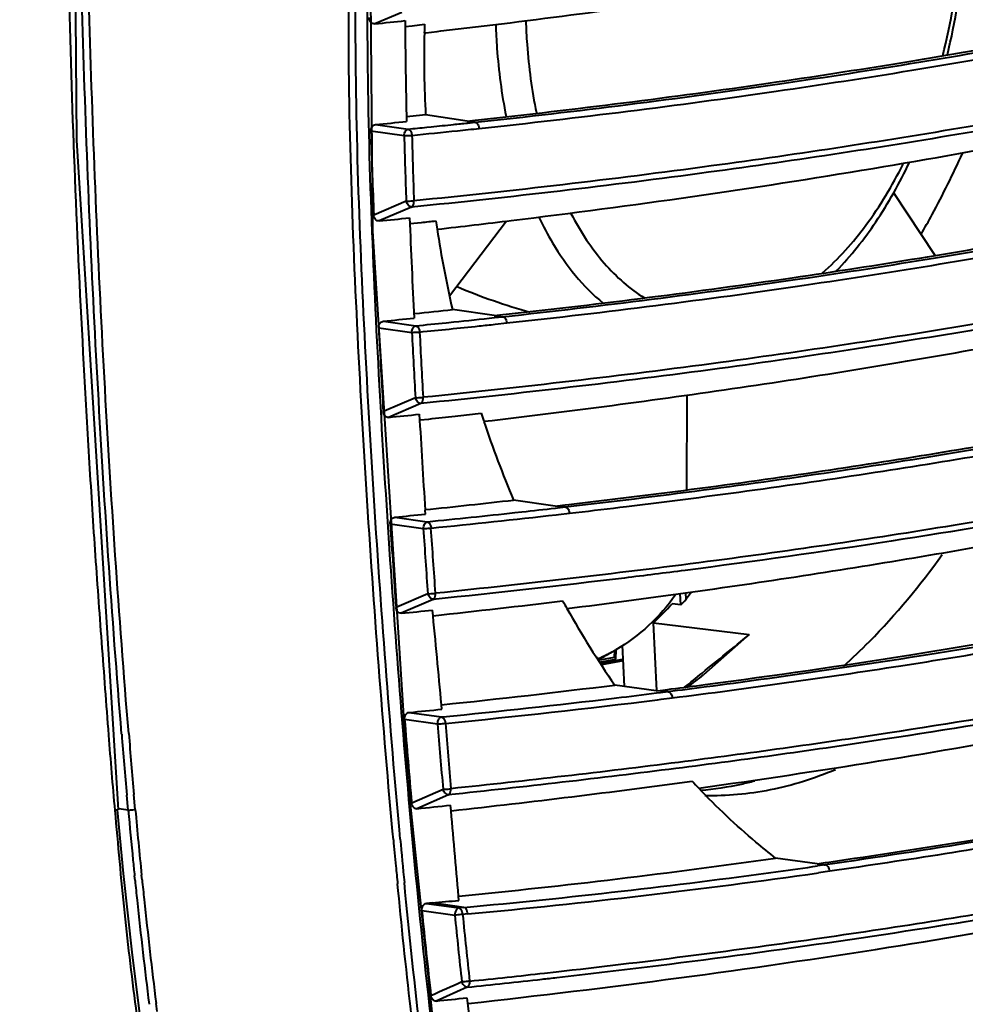
# Model space of a CAD drawing. Units: millimetres. Extents: x -902 to 2841, y -2687 to 2606.
# Drawn here: x 2162 to 2206, y 596 to 641 of the extents above; entities that cross this region are included whole.
import ezdxf

# ---------------------------------------------------------------- set-up
doc = ezdxf.new("R2010")
doc.units = ezdxf.units.MM
doc.header["$LTSCALE"] = 81.675
doc.header["$PDSIZE"] = 0.01
doc.layers.get('0').update_dxf_attribs({"linetype": 'CONTINUOUS', "lineweight": 40})
doc.layers.get('Defpoints').update_dxf_attribs({"color": 27, "linetype": 'CONTINUOUS', "lineweight": 13})
doc.layers.add('dim', color=50, linetype='CONTINUOUS', lineweight=25)
doc.styles.add('ISO', font='ISOCP.SHX', dxfattribs={"bigfont": 'gbcbig.shx'})
doc.dimstyles.new('DIMSTYLE_1_4533', dxfattribs={"dimtxt": 37.5, "dimasz": 30, "dimexe": 9.375, "dimexo": 9.375, "dimgap": 11.25, "dimtad": 1, "dimdsep": 46, "dimtxsty": 'ISO', "dimblk": '_FILLED', "dimblk1": '_FILLED', "dimblk2": '_FILLED', "dimcen": 0.09, "dimadec": 1, "dimazin": 2, "dimtp": 0.01, "dimtm": 0.01, "dimtfac": 1, "dimtmove": 0, "dimatfit": 0, "dimldrblk": '_FILLED', "dimfxl": 0, "dimtolj": 1, "dimarcsym": 0})

# ---------------------------------------------------------------- blocks, each defined once
blk = doc.blocks.new('_FILLED')
at = {"color": 0, "linetype": 'ByBlock'}
blk.add_solid([(0, 0), (-1, 0.2), (-1, -0.2)], dxfattribs=at)
blk = doc.blocks.new('*D32')
at = {"layer": 'Defpoints', "color": 0}
for p in [(1879.263, 901.223), (2289.25, 344.949), (1879.263, 324.771)]:
    blk.add_point(p, dxfattribs=at)
at = {"layer": 'dim', "color": 0, "lineweight": -2}
for p, q in [((1879.263, 334.146), (1879.263, 910.598)), ((2289.25, 354.324), (2289.25, 910.598)), ((2259.25, 901.223), (1909.263, 901.223))]:
    blk.add_line(p, q, dxfattribs=at)
at = {"layer": 'dim', "color": 0, "lineweight": -2, "xscale": 30, "yscale": 30, "zscale": 30, "rotation": 180}
blk.add_blockref('_FILLED', (1879.263, 901.223), dxfattribs=at)
at = {"layer": 'dim', "color": 0, "lineweight": -2, "xscale": 30, "yscale": 30, "zscale": 30}
blk.add_blockref('_FILLED', (2289.25, 901.223), dxfattribs=at)
at = {"layer": 'dim', "color": 0, "insert": (2077.796, 962.473), "char_height": 37.5, "attachment_point": 5, "style": 'ISO'}
blk.add_mtext('\\A1;17.6"\\P448mm', dxfattribs=at)

msp = doc.modelspace()

# ---------------------------------------------------------------- linework, layer by layer
for p, q in [((2178.351, 631.653), (2178.223, 646.618)), ((2179.693, 641.764), (2178.446, 641.243)), ((2180.174, 641.157), (2180.746, 641.219)), ((2179.851, 641.122), (2180.174, 641.157)), ((2180.754, 640.827), (2180.804, 640.833)), ((2180.804, 640.833), (2181.325, 640.892)), ((2181.325, 640.892), (2181.504, 640.913)), ((2180.221, 636.964), (2179.909, 636.931)), ((2182.721, 636.744), (2180.794, 637.024)), ((2182.721, 636.744), (2183.09, 636.783)), ((2182.721, 636.744), (2183.088, 636.688)), ((2182.731, 636.65), (2183.088, 636.688)), ((2183.09, 636.783), (2183.244, 636.8)), ((2178.267, 636.288), (2179.802, 636.072)), ((2178.479, 636.581), (2179.982, 636.369)), ((2180.851, 636.456), (2181.049, 636.476)), ((2202.424, 633.457), (2204.354, 630.531)), ((2179.896, 633.035), (2178.394, 632.394)), ((2180.146, 632.757), (2178.641, 632.117)), ((2184.542, 632.115), (2181.902, 628.641)), ((2179.968, 606.314), (2178.351, 631.653)), ((2180.067, 631.994), (2180.603, 632.052)), ((2183.964, 627.737), (2182.035, 628.015)), ((2183.964, 627.737), (2184.375, 627.782)), ((2183.975, 627.643), (2184.371, 627.686)), ((2183.983, 627.739), (2184.371, 627.686)), ((2184.375, 627.782), (2184.529, 627.798)), ((2178.625, 627.176), (2180.159, 626.96)), ((2178.839, 627.48), (2180.34, 627.269)), ((2181.741, 627.41), (2182.095, 627.446)), ((2184.008, 627.338), (2184.556, 627.397)), ((2180.32, 623.936), (2178.883, 623.317)), ((2192.889, 624.056), (2192.866, 619.674)), ((2180.57, 623.668), (2179.082, 623.027)), ((2178.883, 623.317), (2178.836, 623.296)), ((2180.531, 622.907), (2180.943, 622.952)), ((2182.166, 623.085), (2182.291, 623.099)), ((2186.792, 618.924), (2184.867, 619.2)), ((2186.792, 618.924), (2186.891, 618.936)), ((2186.805, 618.83), (2186.904, 618.841)), ((2186.891, 618.936), (2187.259, 618.978)), ((2186.891, 618.936), (2187.261, 618.882)), ((2186.904, 618.841), (2187.261, 618.882)), ((2187.259, 618.978), (2187.415, 618.996)), ((2189.779, 618.865), (2190.095, 618.903)), ((2179.374, 618.409), (2180.871, 618.199)), ((2180.787, 618.551), (2180.775, 618.726)), ((2184.931, 618.621), (2185.251, 618.656)), ((2186.841, 618.521), (2186.939, 618.532)), ((2186.939, 618.532), (2187.452, 618.591)), ((2179.158, 618.097), (2180.689, 617.882)), ((2180.896, 614.861), (2179.462, 614.237)), ((2192.603, 614.345), (2192.575, 614.877)), ((2192.848, 614.609), (2192.833, 614.912)), ((2181.147, 614.601), (2179.671, 613.959)), ((2192.603, 614.345), (2192.2, 614.395)), ((2179.462, 614.237), (2179.427, 614.222)), ((2191.502, 610.371), (2191.341, 613.518)), ((2191.341, 613.518), (2195.767, 612.972)), ((2195.767, 612.972), (2193.659, 611.111)), ((2189.997, 610.578), (2189.9, 612.479)), ((2189.542, 611.926), (2189.547, 612.246)), ((2189.601, 611.836), (2189.607, 612.275)), ((2188.786, 611.785), (2189.542, 611.926)), ((2188.846, 611.696), (2189.601, 611.836)), ((2191.47, 610.369), (2189.551, 610.641)), ((2191.47, 610.369), (2191.646, 610.391)), ((2191.486, 610.273), (2191.661, 610.295)), ((2191.646, 610.391), (2192.002, 610.437)), ((2191.646, 610.391), (2192.011, 610.339)), ((2191.661, 610.295), (2192.011, 610.339)), ((2192.002, 610.437), (2192.162, 610.457)), ((2189.517, 610.032), (2189.625, 610.045)), ((2191.526, 609.959), (2191.701, 609.981)), ((2191.701, 609.981), (2192.211, 610.045)), ((2180.039, 609.373), (2181.532, 609.163)), ((2181.548, 609.522), (2181.529, 609.72)), ((2179.823, 609.053), (2181.35, 608.838)), ((2181.532, 609.163), (2181.584, 609.168)), ((2181.498, 591.772), (2179.968, 606.314)), ((2181.602, 605.81), (2180.151, 605.172)), ((2167.035, 604.852), (2166.973, 605.546)), ((2167.361, 604.88), (2167.299, 605.571)), ((2181.854, 605.558), (2180.392, 604.916)), ((2166.537, 604.864), (2166.538, 604.863)), ((2167.035, 604.852), (2166.592, 604.905)), ((2179.303, 603.481), (2179.266, 603.883)), ((2179.621, 603.511), (2179.582, 603.94)), ((2198.913, 602.368), (2196.993, 602.634)), ((2199.283, 602.422), (2199.451, 602.446)), ((2198.913, 602.368), (2199.283, 602.422)), ((2199.285, 602.318), (2198.935, 602.268)), ((2199.496, 602.024), (2198.981, 601.95)), ((2167.348, 601.6), (2167.327, 601.808)), ((2167.674, 601.632), (2167.653, 601.84)), ((2179.528, 601.12), (2179.497, 601.436)), ((2182.339, 600.675), (2182.322, 600.867)), ((2180.622, 600.207), (2182.145, 599.992)), ((2181.103, 600.56), (2180.84, 600.536)), ((2180.84, 600.536), (2182.329, 600.326)), ((2182.564, 600.348), (2181.103, 600.56)), ((2182.564, 600.348), (2182.329, 600.326)), ((2182.743, 600.053), (2182.507, 600.026)), ((2186.296, 597.308), (2186.835, 597.368)), ((2182.721, 596.655), (2181.281, 596.015)), ((2168.372, 595.537), (2168.326, 595.903))]:
    msp.add_line(p, q)
for points in [[(2166.588, 604.869), (2164.648, 635.86), (2164.384, 670.324), (2166.127, 707.09), (2169.041, 744.945)], [(2167.565, 595.431), (2167.233, 598.142), (2166.821, 601.921), (2166.538, 604.863)]]:
    msp.add_lwpolyline(points)
at = {"const_width": 0.148}
msp.add_lwpolyline([(2188.904, 611.609), (2189.934, 611.801)], dxfattribs=at)
for centre, radius, start, end in [((2176.935, 646.804), 28.669, 345.7881, 355.3018), ((2176.086, 646.91), 29.714, 346.1746, 355.3285), ((2131.293, 1101.956), 463.12, 275.84368, 276.0183), ((2384.016, 641.858), 204.167, 180.13161, 181.44081), ((2233.097, 639.72), 52.373, 178.3597, 178.786), ((2233.393, 639.717), 52.668, 178.7896, 182.9314), ((2139.077, 1039.621), 404.962, 275.58362, 275.78755), ((2534.406, 645.875), 356.268, 181.54193, 181.87299), ((2139.559, 1045.608), 411.231, 275.64126, 275.76289), ((2140.01, 1042.703), 408.599, 275.63914, 275.93597), ((2140.475, 1036.558), 402.134, 275.7909, 275.93906), ((2141.607, 1027.355), 393.168, 275.93582, 276.08322), ((2539.049, 645.743), 359.378, 181.54209, 182.02643), ((2538.055, 645.737), 358.025, 181.54541, 182.03108), ((2138.728, 1011.093), 381.739, 276.92606, 279.46445), ((2534.856, 645.89), 356.717, 181.87299, 182.16812), ((2133.456, 1079.103), 449.264, 275.77232, 275.95363), ((2602.759, 648.71), 423.023, 182.2283, 182.85738), ((2233.893, 639.752), 53.169, 188.2474, 188.6663), ((2134.508, 1044.954), 415.862, 276.4649, 276.94064), ((2233.872, 639.748), 53.149, 188.6654, 192.7531), ((2139.437, 1025.822), 400.081, 275.86246, 276.11196), ((2135.922, 1066.224), 440.837, 275.58678, 275.77259), ((2139.342, 1043.102), 417.849, 275.87267, 276.1319), ((2178.987, 627.195), 0.363, 174.3592, 182.8759), ((2750.338, 656.244), 572.451, 182.91062, 183.29955), ((2136.485, 1070.989), 445.883, 275.64451, 275.82543), ((2137.292, 1064.588), 439.739, 275.64117, 276.00116), ((2756.973, 656.178), 577.553, 182.89976, 183.200182), ((2755.242, 656.138), 575.464, 182.904466, 183.205786), ((2127.292, 1131.507), 511.11, 275.81561, 275.97563), ((2798.132, 658.979), 618.667, 183.317862, 183.730538), ((2130.975, 1086.254), 465.989, 276.15563, 276.307), ((2133.311, 1065.13), 444.737, 276.32301, 276.46164), ((2232.923, 639.481), 52.162, 198.1652, 198.5979), ((2232.157, 639.209), 51.35, 198.5834, 202.934), ((2139.519, 1019.396), 402.757, 275.87833, 276.46473), ((2144.103, 996.413), 380.301, 276.5452, 276.89821), ((2133.569, 1082.643), 466.488, 275.63501, 275.80945), ((2135.877, 1069.778), 453.815, 275.69, 276.20531), ((2137.248, 1058.048), 442.316, 275.68302, 276.43749), ((2141.137, 1020.788), 404.544, 276.26035, 276.48187), ((2822.86, 660.726), 645.112, 183.788848, 184.13389), ((2829.917, 660.669), 650.636, 183.77058, 184.037204), ((767.491, 516.729), 1417.168, 3.97169, 4.094021), ((2125.746, 1122.653), 511.812, 276.21432, 276.88884), ((2228.555, 637.477), 47.349, 208.9806, 209.4722), ((2170.661, 634.633), 29.555, 314.4033, 316.7837), ((2169.997, 635.599), 31.028, 316.765, 317.4307), ((2107.125, 1304.734), 694.574, 275.99528, 276.115045), ((889.069, 489.786), 1298.013, 5.301615, 5.496349), ((2226.54, 636.288), 45.01, 209.4168, 214.7364), ((1695.377, 1224.181), 789.916, 309.102936, 309.306741), ((2184.968, 619.52), 8.589, 296.2392, 300.0526), ((2185.3, 619.699), 8.577, 296.1888, 297.5335), ((2185.293, 619.713), 8.593, 297.534, 300.0523), ((2185.294, 619.713), 8.593, 293.6596, 296.1874), ((2178.908, 629.779), 23.793, 306.0449, 308.3143), ((2142.976, 983.829), 376.083, 275.88451, 277.11396), ((2143.968, 988.349), 380.953, 277.26788, 277.5049), ((2143.926, 991.153), 383.838, 276.83777, 277.11762), ((2144.64, 985.526), 378.166, 277.19608, 277.46757), ((2145.093, 980.945), 373.564, 275.60584, 276.82973), ((2145.017, 983.369), 376.295, 275.59588, 277.09965), ((2145.037, 970.415), 362.735, 275.53744, 275.77688), ((2638.738, 645.913), 460.393, 184.59212, 185.07688), ((2643.774, 645.781), 463.897, 184.56764, 184.94292), ((2642.529, 645.767), 462.293, 184.57811, 184.9544), ((2646.232, 648.081), 481.143, 184.73404, 185.07184), ((2644.075, 647.999), 478.66, 184.74576, 185.08531), ((2426.027, 628.187), 260.663, 184.36978, 185.13936), ((2128.992, 1082.753), 480.861, 276.32788, 277.6644), ((2219.475, 630.736), 36.013, 222.9721, 223.6827), ((2440.121, 629.487), 274.195, 185.15478, 185.64119), ((2166.771, 609.753), 4.908, 274.2998, 275.6372), ((2166.844, 609.049), 4.201, 275.5792, 277.0617), ((2438.509, 629.414), 272.256, 185.17026, 185.81298), ((2122.429, 1151.079), 549.23, 276.05803, 276.22168), ((741.646, 476.373), 1446.045, 4.938858, 5.106587), ((2595.787, 641.879), 418.251, 185.26753, 185.43486), ((2589.874, 641.254), 411.985, 185.2564, 185.53764), ((2437.3, 629.211), 271.36, 185.64177, 185.79579), ((2151.49, 919.912), 320.524, 275.52184, 278.16158), ((2577.817, 640.172), 400.199, 185.43526, 185.55445), ((2152.982, 923.332), 324.336, 275.23306, 277.81967), ((2152.165, 929.296), 330.356, 277.81936, 278.13889), ((2435.08, 628.984), 269.129, 185.84015, 186.03774), ((2434.202, 628.979), 267.927, 185.85843, 186.05621), ((2153.095, 923.915), 325.219, 275.23051, 278.11114), ((2424.73, 627.853), 258.717, 186.02977, 187.10267), ((2423.703, 627.829), 257.366, 186.04817, 187.1259), ((2150.059, 941.084), 341.937, 275.20903, 275.41699), ((2480.66, 630.215), 301.534, 185.71139, 186.46541), ((2484.072, 630.019), 303.416, 185.67949, 186.26727), ((2483.315, 630.029), 302.301, 185.69531, 186.28454), ((2137.379, 1036.202), 441.879, 275.88962, 276.34085), ((2137.35, 1037.85), 443.253, 275.88928, 276.33971), ((2133.11, 1057.84), 464.331, 275.9547, 276.13143), ((2418.231, 622.562), 237.001, 186.39467, 187.86807)]:
    msp.add_arc(centre, radius, start, end)
msp.add_ellipse((2187.466, 645.511), major_axis=(19.283, -11.321), ratio=0.763004, start_param=4.884335, end_param=5.046864)
for points, knots in [([(2168.925, 745.001), (2168.483, 739.38), (2167.571, 728.113), (2166.245, 711.171), (2165.114, 694.142), (2164.477, 679.894), (2164.177, 668.463), (2164.079, 659.873), (2164.109, 651.276), (2164.311, 639.809), (2164.715, 629.778), (2165.21, 621.19), (2165.48, 616.899), (2165.796, 612.612), (2166.011, 609.754), (2166.121, 608.326)], [0, 0, 0, 0, 0.12357, 0.247737, 0.372435, 0.497573, 0.560269, 0.623029, 0.685836, 0.748674, 0.874371, 0.90579, 0.937202, 0.968604, 1, 1, 1, 1]), ([(2166.73, 608.372), (2166.276, 613.861), (2165.541, 624.857), (2164.844, 641.372), (2164.619, 657.894), (2164.851, 674.394), (2165.503, 690.844), (2166.498, 707.223), (2167.707, 723.523), (2168.563, 734.363), (2168.982, 739.771)], [0, 0, 0, 0, 0.125568, 0.25121, 0.376806, 0.502232, 0.627369, 0.752099, 0.87633, 1, 1, 1, 1]), ([(2167.056, 608.397), (2166.6, 613.884), (2165.864, 624.876), (2165.167, 641.385), (2164.943, 657.901), (2165.178, 674.395), (2165.834, 690.838), (2166.835, 707.211), (2168.05, 723.504), (2168.909, 734.339), (2169.331, 739.745)], [0, 0, 0, 0, 0.125571, 0.251216, 0.376815, 0.502242, 0.627379, 0.752108, 0.876335, 1, 1, 1, 1]), ([(2179.266, 603.883), (2179.018, 606.598), (2178.573, 612.033), (2178.01, 620.197), (2177.557, 628.373), (2177.246, 636.556), (2177.197, 644.737), (2177.532, 651.535), (2178.06, 656.932), (2178.576, 660.946), (2179.168, 664.932), (2179.62, 667.574), (2179.867, 668.888)], [0, 0, 0, 0, 0.125338, 0.250799, 0.376335, 0.501895, 0.627359, 0.752436, 0.814702, 0.876726, 0.938511, 1, 1, 1, 1]), ([(2179.582, 603.94), (2179.336, 606.646), (2178.892, 612.065), (2178.332, 620.204), (2177.88, 628.355), (2177.568, 636.512), (2177.515, 644.667), (2177.845, 651.445), (2178.367, 656.826), (2178.878, 660.828), (2179.464, 664.801), (2179.912, 667.436), (2180.157, 668.746)], [0, 0, 0, 0, 0.12534, 0.250802, 0.376339, 0.501901, 0.627367, 0.752446, 0.814711, 0.876732, 0.938514, 1, 1, 1, 1]), ([(2178.389, 650.815), (2178.214, 648.128), (2178.032, 642.734), (2178.17, 634.639), (2178.518, 626.544), (2178.995, 618.458), (2179.572, 610.384), (2180.259, 602.329), (2181.101, 594.305), (2181.815, 588.979), (2182.234, 586.331)], [0, 0, 0, 0, 0.12492, 0.250149, 0.375432, 0.500675, 0.625833, 0.750851, 0.875636, 1, 1, 1, 1]), ([(2181.504, 640.913), (2185.78, 641.406), (2194.286, 642.525), (2204.688, 644.251), (2212.518, 645.824), (2217.585, 646.972), (2221.919, 648.099), (2224.532, 648.893), (2225.713, 649.289)], [0, 0, 0, 0, 0.286552, 0.571162, 0.701872, 0.818251, 0.917049, 1, 1, 1, 1]), ([(2183.088, 636.688), (2187.798, 637.19), (2194.651, 638.05), (2203.497, 639.428), (2209.54, 640.474), (2215.184, 641.584), (2220.403, 642.733), (2225.153, 643.926), (2228.134, 644.816), (2229.528, 645.281)], [0, 0, 0, 0, 0.30046, 0.437982, 0.567837, 0.689398, 0.8028, 0.906777, 1, 1, 1, 1]), ([(2183.244, 636.8), (2187.723, 637.283), (2194.25, 638.106), (2202.686, 639.409), (2208.476, 640.402), (2213.903, 641.451), (2218.952, 642.538), (2223.586, 643.665), (2226.515, 644.496), (2227.895, 644.929)], [0, 0, 0, 0, 0.297432, 0.434167, 0.563554, 0.685206, 0.799088, 0.904473, 1, 1, 1, 1]), ([(2183.272, 636.401), (2187.862, 636.89), (2194.547, 637.725), (2203.183, 639.057), (2210.834, 640.37), (2217.961, 641.812), (2224.501, 643.41), (2227.473, 644.263), (2228.871, 644.709)], [0, 0, 0, 0, 0.298401, 0.435329, 0.564856, 0.800211, 0.905144, 1, 1, 1, 1]), ([(2178.263, 641.326), (2178.252, 641.34), (2178.212, 641.403), (2178.196, 641.48), (2178.196, 641.536)], [0, 0, 0, 0, 0.241092, 1, 1, 1, 1]), ([(2178.446, 641.243), (2178.413, 641.239), (2178.34, 641.251), (2178.285, 641.298), (2178.263, 641.326)], [0, 0, 0, 0, 0.478761, 1, 1, 1, 1]), ([(2184.038, 641.208), (2184.05, 640.844), (2184.126, 639.42), (2184.311, 638.001), (2184.518, 636.96)], [0, 0, 0, 0, 0.255844, 1, 1, 1, 1]), ([(2185.433, 641.383), (2185.444, 641.016), (2185.517, 639.589), (2185.706, 638.166), (2185.922, 637.125)], [0, 0, 0, 0, 0.256237, 1, 1, 1, 1]), ([(2226.473, 640.895), (2224.998, 640.48), (2221.898, 639.681), (2217.035, 638.582), (2211.786, 637.516), (2204.085, 636.131), (2193.548, 634.521), (2184.85, 633.508), (2180.255, 633.048)], [0, 0, 0, 0, 0.097942, 0.20457, 0.318722, 0.440345, 0.704753, 1, 1, 1, 1]), ([(2226.318, 640.596), (2224.845, 640.181), (2221.747, 639.384), (2216.888, 638.286), (2211.644, 637.221), (2203.95, 635.837), (2193.425, 634.229), (2184.736, 633.216), (2180.146, 632.757)], [0, 0, 0, 0, 0.097963, 0.204603, 0.318762, 0.440387, 0.704786, 1, 1, 1, 1]), ([(2201.499, 634.55), (2204.144, 634.993), (2209.139, 635.888), (2216.069, 637.342), (2221.912, 638.771), (2225.387, 639.797), (2226.92, 640.311)], [0, 0, 0, 0, 0.308396, 0.583539, 0.814152, 1, 1, 1, 1]), ([(2183.088, 636.688), (2183.103, 636.684), (2183.173, 636.656), (2183.218, 636.588), (2183.24, 636.534)], [0, 0, 0, 0, 0.216413, 1, 1, 1, 1]), ([(2178.306, 636.458), (2178.324, 636.491), (2178.373, 636.55), (2178.445, 636.578), (2178.479, 636.581)], [0, 0, 0, 0, 0.523208, 1, 1, 1, 1]), ([(2179.802, 636.072), (2179.808, 636.141), (2179.838, 636.259), (2179.932, 636.359), (2179.982, 636.369)], [0, 0, 0, 0, 0.575718, 1, 1, 1, 1]), ([(2179.982, 636.369), (2180.005, 636.363), (2180.067, 636.33), (2180.133, 636.226), (2180.158, 636.133), (2180.16, 636.081)], [0, 0, 0, 0, 0.199538, 0.569245, 1, 1, 1, 1]), ([(2179.802, 636.072), (2179.83, 636.075), (2179.907, 636.075), (2180.026, 636.081), (2180.117, 636.078), (2180.16, 636.081)], [0, 0, 0, 0, 0.240019, 0.637848, 1, 1, 1, 1]), ([(2184.371, 627.686), (2188.96, 628.184), (2195.645, 629.031), (2204.282, 630.377), (2210.202, 631.399), (2215.747, 632.482), (2220.894, 633.599), (2225.605, 634.765), (2228.575, 635.624), (2229.971, 636.072)], [0, 0, 0, 0, 0.298324, 0.435272, 0.564886, 0.686484, 0.800318, 0.905244, 1, 1, 1, 1]), ([(2184.529, 627.798), (2188.947, 628.283), (2197.308, 629.35), (2207.431, 631.001), (2214.821, 632.421), (2219.836, 633.495), (2224.447, 634.613), (2227.367, 635.432), (2228.747, 635.858)], [0, 0, 0, 0, 0.296302, 0.561825, 0.68367, 0.797919, 0.903728, 1, 1, 1, 1]), ([(2184.556, 627.397), (2189.154, 627.895), (2195.85, 628.743), (2204.502, 630.092), (2210.432, 631.115), (2215.986, 632.2), (2221.142, 633.319), (2225.86, 634.487), (2228.835, 635.347), (2230.233, 635.797)], [0, 0, 0, 0, 0.298327, 0.435277, 0.564892, 0.686488, 0.800321, 0.905245, 1, 1, 1, 1]), ([(2199.799, 629.807), (2200.477, 630.503), (2201.743, 632.1), (2202.734, 633.875), (2203.185, 634.826)], [0, 0, 0, 0, 0.48012, 1, 1, 1, 1]), ([(2203.727, 631.499), (2203.898, 631.803), (2204.574, 633.031), (2205.203, 634.285), (2205.644, 635.243)], [0, 0, 0, 0, 0.248326, 1, 1, 1, 1]), ([(2199.161, 629.718), (2199.91, 630.37), (2201.317, 631.952), (2202.397, 633.764), (2202.89, 634.753)], [0, 0, 0, 0, 0.473075, 1, 1, 1, 1]), ([(2179.896, 633.035), (2179.925, 633.034), (2180.001, 633.04), (2180.121, 633.042), (2180.211, 633.05), (2180.255, 633.048)], [0, 0, 0, 0, 0.23982, 0.637673, 1, 1, 1, 1]), ([(2180.146, 632.757), (2180.091, 632.759), (2179.975, 632.848), (2179.917, 632.964), (2179.896, 633.035)], [0, 0, 0, 0, 0.426927, 1, 1, 1, 1]), ([(2180.146, 632.757), (2180.165, 632.768), (2180.211, 632.812), (2180.252, 632.915), (2180.26, 633.002), (2180.255, 633.048)], [0, 0, 0, 0, 0.203136, 0.572784, 1, 1, 1, 1]), ([(2178.641, 632.117), (2178.611, 632.113), (2178.545, 632.123), (2178.432, 632.208), (2178.396, 632.321), (2178.394, 632.394)], [0, 0, 0, 0, 0.223262, 0.463336, 1, 1, 1, 1]), ([(2186.032, 632.29), (2186.227, 631.884), (2187.009, 630.419), (2188.071, 629.083), (2189.008, 628.315)], [0, 0, 0, 0, 0.271036, 1, 1, 1, 1]), ([(2187.521, 632.471), (2187.741, 632.047), (2188.209, 631.246), (2189.024, 630.166), (2189.919, 629.258), (2190.581, 628.764), (2190.919, 628.553)], [0, 0, 0, 0, 0.273166, 0.530123, 0.771772, 1, 1, 1, 1]), ([(2227.039, 631.762), (2225.547, 631.351), (2222.42, 630.559), (2215.659, 629.046), (2208.389, 627.683), (2200.646, 626.441), (2191.975, 625.193), (2185.273, 624.42), (2180.679, 623.957)], [0, 0, 0, 0, 0.098627, 0.205656, 0.441593, 0.570025, 0.705606, 1, 1, 1, 1]), ([(2227.099, 631.526), (2225.606, 631.111), (2222.474, 630.312), (2215.697, 628.789), (2208.403, 627.417), (2200.63, 626.167), (2191.92, 624.911), (2185.187, 624.133), (2180.57, 623.668)], [0, 0, 0, 0, 0.098376, 0.205261, 0.441124, 0.569608, 0.705277, 1, 1, 1, 1]), ([(2184.371, 627.686), (2184.378, 627.684), (2184.411, 627.674), (2184.44, 627.654), (2184.458, 627.635)], [0, 0, 0, 0, 0.232553, 1, 1, 1, 1]), ([(2184.458, 627.635), (2184.465, 627.628), (2184.492, 627.597), (2184.513, 627.561), (2184.525, 627.531)], [0, 0, 0, 0, 0.234443, 1, 1, 1, 1]), ([(2178.627, 627.23), (2178.633, 627.292), (2178.674, 627.41), (2178.786, 627.475), (2178.839, 627.48)], [0, 0, 0, 0, 0.537446, 1, 1, 1, 1]), ([(2180.159, 626.96), (2180.164, 627.032), (2180.193, 627.153), (2180.288, 627.259), (2180.34, 627.269)], [0, 0, 0, 0, 0.575653, 1, 1, 1, 1]), ([(2180.34, 627.269), (2180.363, 627.263), (2180.425, 627.229), (2180.491, 627.125), (2180.516, 627.03), (2180.517, 626.979)], [0, 0, 0, 0, 0.199082, 0.569026, 1, 1, 1, 1]), ([(2180.159, 626.96), (2180.187, 626.963), (2180.264, 626.964), (2180.383, 626.973), (2180.474, 626.973), (2180.517, 626.979)], [0, 0, 0, 0, 0.239523, 0.637366, 1, 1, 1, 1]), ([(2187.261, 618.882), (2191.529, 619.372), (2197.756, 620.192), (2205.818, 621.473), (2211.378, 622.441), (2216.607, 623.466), (2221.489, 624.519), (2225.991, 625.616), (2228.845, 626.417), (2230.196, 626.833)], [0, 0, 0, 0, 0.29479, 0.430918, 0.560267, 0.682032, 0.796613, 0.90297, 1, 1, 1, 1]), ([(2183.5, 622.845), (2187.457, 623.309), (2195.36, 624.351), (2203.229, 625.635), (2207.15, 626.354)], [0, 0, 0, 0, 0.499848, 1, 1, 1, 1]), ([(2187.415, 618.996), (2191.465, 619.466), (2197.382, 620.248), (2205.054, 621.46), (2210.367, 622.376), (2215.383, 623.343), (2221.439, 624.627), (2225.802, 625.7), (2228.57, 626.509)], [0, 0, 0, 0, 0.292109, 0.42748, 0.556485, 0.678357, 0.793412, 1, 1, 1, 1]), ([(2190.095, 618.903), (2194.06, 619.386), (2199.855, 620.185), (2207.369, 621.409), (2212.57, 622.336), (2217.475, 623.312), (2222.066, 624.314), (2226.315, 625.356), (2229.016, 626.113), (2230.298, 626.505)], [0, 0, 0, 0, 0.292599, 0.428374, 0.557611, 0.679575, 0.794646, 0.901785, 1, 1, 1, 1]), ([(2180.32, 623.936), (2180.348, 623.935), (2180.425, 623.942), (2180.544, 623.946), (2180.635, 623.956), (2180.679, 623.957)], [0, 0, 0, 0, 0.239416, 0.637268, 1, 1, 1, 1]), ([(2180.57, 623.668), (2180.516, 623.669), (2180.4, 623.754), (2180.341, 623.867), (2180.32, 623.936)], [0, 0, 0, 0, 0.428588, 1, 1, 1, 1]), ([(2180.57, 623.668), (2180.589, 623.679), (2180.635, 623.722), (2180.676, 623.824), (2180.684, 623.911), (2180.679, 623.957)], [0, 0, 0, 0, 0.203172, 0.572589, 1, 1, 1, 1]), ([(2179.082, 623.027), (2179.046, 623.023), (2178.969, 623.038), (2178.913, 623.092), (2178.891, 623.124)], [0, 0, 0, 0, 0.477305, 1, 1, 1, 1]), ([(2225.663, 622.151), (2224.188, 621.776), (2221.119, 621.048), (2214.558, 619.647), (2205.574, 618.027), (2193.843, 616.281), (2185.594, 615.338), (2181.255, 614.887)], [0, 0, 0, 0, 0.101432, 0.210063, 0.44694, 0.709417, 1, 1, 1, 1]), ([(2226.246, 622.047), (2223.874, 621.43), (2218.842, 620.261), (2210.866, 618.693), (2202.1, 617.226), (2195.987, 616.356), (2192.804, 615.945)], [0, 0, 0, 0, 0.216187, 0.455482, 0.716916, 1, 1, 1, 1]), ([(2187.35, 614.183), (2190.999, 614.64), (2198.301, 615.657), (2208.792, 617.422), (2218.168, 619.344), (2223.871, 620.777), (2226.377, 621.513)], [0, 0, 0, 0, 0.277633, 0.556407, 0.802872, 1, 1, 1, 1]), ([(2187.261, 618.882), (2187.278, 618.879), (2187.349, 618.85), (2187.397, 618.781), (2187.42, 618.726)], [0, 0, 0, 0, 0.218693, 1, 1, 1, 1]), ([(2179.199, 618.286), (2179.208, 618.304), (2179.25, 618.364), (2179.321, 618.404), (2179.374, 618.409)], [0, 0, 0, 0, 0.272462, 1, 1, 1, 1]), ([(2180.689, 617.882), (2180.693, 617.955), (2180.722, 618.079), (2180.818, 618.188), (2180.871, 618.199)], [0, 0, 0, 0, 0.575499, 1, 1, 1, 1]), ([(2180.871, 618.199), (2180.894, 618.193), (2180.956, 618.158), (2181.023, 618.053), (2181.048, 617.958), (2181.049, 617.906)], [0, 0, 0, 0, 0.198942, 0.569145, 1, 1, 1, 1]), ([(2180.689, 617.882), (2180.718, 617.885), (2180.795, 617.886), (2180.914, 617.896), (2181.006, 617.899), (2181.049, 617.906)], [0, 0, 0, 0, 0.239192, 0.637089, 1, 1, 1, 1]), ([(2193.789, 610.567), (2197.146, 611.007), (2203.574, 611.939), (2212.767, 613.517), (2221.061, 615.201), (2226.266, 616.462), (2228.697, 617.137)], [0, 0, 0, 0, 0.285754, 0.548191, 0.787067, 1, 1, 1, 1]), ([(2192.211, 610.045), (2195.741, 610.491), (2202.492, 611.44), (2212.133, 613.065), (2220.812, 614.803), (2226.253, 616.108), (2228.79, 616.808)], [0, 0, 0, 0, 0.286745, 0.549344, 0.787867, 1, 1, 1, 1]), ([(2193.725, 610.66), (2196.905, 611.078), (2201.574, 611.754), (2207.662, 612.758), (2211.942, 613.514), (2216.025, 614.308), (2221.062, 615.36), (2224.726, 616.222), (2227.083, 616.849)], [0, 0, 0, 0, 0.283446, 0.416897, 0.545206, 0.667525, 0.784468, 1, 1, 1, 1]), ([(2200.139, 611.521), (2200.548, 611.888), (2202.209, 613.478), (2203.684, 615.258), (2204.705, 616.678)], [0, 0, 0, 0, 0.239061, 1, 1, 1, 1]), ([(2192.804, 615.945), (2191.867, 615.824), (2187.986, 615.337), (2184.097, 614.908), (2181.147, 614.601)], [0, 0, 0, 0, 0.241536, 1, 1, 1, 1]), ([(2180.896, 614.861), (2180.924, 614.86), (2181.001, 614.867), (2181.121, 614.872), (2181.212, 614.885), (2181.255, 614.887)], [0, 0, 0, 0, 0.239139, 0.637041, 1, 1, 1, 1]), ([(2181.147, 614.601), (2181.093, 614.602), (2180.977, 614.682), (2180.918, 614.793), (2180.896, 614.861)], [0, 0, 0, 0, 0.429732, 1, 1, 1, 1]), ([(2181.147, 614.601), (2181.165, 614.612), (2181.211, 614.655), (2181.252, 614.756), (2181.26, 614.842), (2181.255, 614.887)], [0, 0, 0, 0, 0.203344, 0.572494, 1, 1, 1, 1]), ([(2192.36, 614.815), (2191.998, 614.298), (2191.163, 613.341), (2190.139, 612.589), (2189.596, 612.275)], [0, 0, 0, 0, 0.501722, 1, 1, 1, 1]), ([(2193.091, 614.947), (2193.076, 614.918), (2193.007, 614.798), (2192.92, 614.687), (2192.848, 614.609)], [0, 0, 0, 0, 0.236211, 1, 1, 1, 1]), ([(2179.671, 613.959), (2179.633, 613.955), (2179.549, 613.973), (2179.493, 614.035), (2179.471, 614.071)], [0, 0, 0, 0, 0.474799, 1, 1, 1, 1]), ([(2193.443, 605.87), (2196.225, 606.258), (2201.733, 607.089), (2209.712, 608.465), (2217.033, 609.941), (2221.617, 611.008), (2223.729, 611.553)], [0, 0, 0, 0, 0.273295, 0.542042, 0.787815, 1, 1, 1, 1]), ([(2219.069, 611.185), (2213.427, 609.995), (2204.537, 608.434), (2192.106, 606.7), (2185.364, 605.927), (2181.854, 605.558)], [0, 0, 0, 0, 0.459378, 0.71873, 1, 1, 1, 1]), ([(2219.216, 611.474), (2213.569, 610.282), (2204.669, 608.72), (2192.226, 606.985), (2185.477, 606.211), (2181.963, 605.842)], [0, 0, 0, 0, 0.459353, 0.71871, 1, 1, 1, 1]), ([(2192.011, 610.339), (2192.028, 610.335), (2192.103, 610.307), (2192.154, 610.238), (2192.178, 610.182)], [0, 0, 0, 0, 0.22188, 1, 1, 1, 1]), ([(2179.823, 609.053), (2179.817, 609.128), (2179.845, 609.277), (2179.976, 609.367), (2180.039, 609.373)], [0, 0, 0, 0, 0.540822, 1, 1, 1, 1]), ([(2181.35, 608.838), (2181.353, 608.913), (2181.381, 609.04), (2181.478, 609.152), (2181.532, 609.163)], [0, 0, 0, 0, 0.57553, 1, 1, 1, 1]), ([(2181.35, 608.838), (2181.379, 608.841), (2181.456, 608.842), (2181.575, 608.855), (2181.667, 608.859), (2181.71, 608.868)], [0, 0, 0, 0, 0.238931, 0.636933, 1, 1, 1, 1]), ([(2181.532, 609.163), (2181.556, 609.157), (2181.618, 609.122), (2181.685, 609.016), (2181.71, 608.92), (2181.71, 608.868)], [0, 0, 0, 0, 0.198968, 0.569352, 1, 1, 1, 1]), ([(2199.766, 606.72), (2198.792, 606.313), (2196.804, 605.688), (2194.726, 605.495), (2193.715, 605.516)], [0, 0, 0, 0, 0.51086, 1, 1, 1, 1]), ([(2224.9, 606.965), (2223, 606.525), (2219.042, 605.678), (2212.86, 604.486), (2206.225, 603.361), (2201.645, 602.658), (2199.285, 602.318)], [0, 0, 0, 0, 0.224713, 0.466287, 0.725261, 1, 1, 1, 1]), ([(2199.451, 602.446), (2203.68, 603.06), (2211.637, 604.34), (2219.546, 605.893), (2223.238, 606.72)], [0, 0, 0, 0, 0.53046, 1, 1, 1, 1]), ([(2196.013, 606.19), (2195.807, 606.136), (2194.988, 605.939), (2194.153, 605.812), (2193.527, 605.759)], [0, 0, 0, 0, 0.253394, 1, 1, 1, 1]), ([(2181.602, 605.81), (2181.631, 605.809), (2181.708, 605.816), (2181.828, 605.824), (2181.919, 605.839), (2181.963, 605.842)], [0, 0, 0, 0, 0.238888, 0.636889, 1, 1, 1, 1]), ([(2181.854, 605.558), (2181.8, 605.558), (2181.685, 605.635), (2181.625, 605.744), (2181.602, 605.81)], [0, 0, 0, 0, 0.431128, 1, 1, 1, 1]), ([(2181.854, 605.558), (2181.872, 605.569), (2181.918, 605.611), (2181.959, 605.712), (2181.967, 605.797), (2181.963, 605.842)], [0, 0, 0, 0, 0.203782, 0.57274, 1, 1, 1, 1]), ([(2196.993, 602.634), (2196.685, 602.873), (2195.437, 603.88), (2194.269, 604.985), (2193.431, 605.863)], [0, 0, 0, 0, 0.243293, 1, 1, 1, 1]), ([(2180.392, 604.916), (2180.363, 604.913), (2180.301, 604.922), (2180.193, 604.999), (2180.157, 605.103), (2180.151, 605.172)], [0, 0, 0, 0, 0.224425, 0.46364, 1, 1, 1, 1]), ([(2219.724, 605.499), (2218.173, 605.182), (2214.98, 604.553), (2208.244, 603.352), (2203.048, 602.535), (2199.496, 602.024)], [0, 0, 0, 0, 0.231322, 0.475601, 1, 1, 1, 1]), ([(2166.538, 604.863), (2166.538, 604.86), (2166.521, 604.856), (2166.501, 604.85), (2166.459, 604.844), (2166.428, 604.839), (2166.411, 604.837)], [0, 0, 0, 0, 0.073916, 0.273792, 0.590225, 1, 1, 1, 1]), ([(2166.411, 604.837), (2166.555, 603.259), (2166.829, 600.104), (2167.215, 596.961), (2167.416, 595.392)], [0, 0, 0, 0, 0.500318, 1, 1, 1, 1]), ([(2167.035, 604.852), (2167.043, 604.852), (2167.078, 604.854), (2167.112, 604.856), (2167.139, 604.858)], [0, 0, 0, 0, 0.231014, 1, 1, 1, 1]), ([(2186.835, 597.368), (2190.826, 597.817), (2198.44, 598.786), (2207.706, 600.242), (2214.572, 601.476), (2220.73, 602.703), (2225.195, 603.707), (2228.062, 604.444)], [0, 0, 0, 0, 0.287884, 0.54997, 0.672179, 0.787823, 1, 1, 1, 1]), ([(2198.913, 602.368), (2198.977, 602.359), (2199.101, 602.346), (2199.225, 602.327), (2199.285, 602.318)], [0, 0, 0, 0, 0.513385, 1, 1, 1, 1]), ([(2199.496, 602.024), (2199.491, 602.093), (2199.453, 602.22), (2199.342, 602.308), (2199.285, 602.318)], [0, 0, 0, 0, 0.544588, 1, 1, 1, 1]), ([(2182.761, 595.903), (2189.268, 596.618), (2198.643, 597.86), (2210.595, 599.894), (2216.068, 600.973), (2218.68, 601.534)], [0, 0, 0, 0, 0.539963, 0.77964, 1, 1, 1, 1]), ([(2186.866, 597.103), (2192.439, 597.732), (2202.858, 599.128), (2213.215, 600.935), (2218.017, 601.911)], [0, 0, 0, 0, 0.533703, 1, 1, 1, 1]), ([(2191.522, 557.946), (2190.922, 558.537), (2190.151, 559.58), (2189.276, 561.07), (2188.429, 562.653), (2187.437, 564.7), (2186.343, 567.233), (2185.338, 569.84), (2184.426, 572.513), (2183.616, 575.247), (2182.676, 578.972), (2181.741, 583.719), (2180.859, 589.482), (2180.129, 595.288), (2179.718, 599.174), (2179.528, 601.12)], [0, 0, 0, 0, 0.055683, 0.08481, 0.114371, 0.174327, 0.23518, 0.296778, 0.359035, 0.421889, 0.485254, 0.613037, 0.741644, 0.870688, 1, 1, 1, 1]), ([(2184.545, 573.25), (2183.147, 577.785), (2181.802, 584.842), (2180.552, 594.313), (2180.044, 599.099), (2179.811, 601.498)], [0, 0, 0, 0, 0.496501, 0.747895, 1, 1, 1, 1]), ([(2180.622, 600.207), (2180.614, 600.283), (2180.641, 600.436), (2180.775, 600.53), (2180.84, 600.536)], [0, 0, 0, 0, 0.541564, 1, 1, 1, 1]), ([(2182.329, 600.326), (2182.273, 600.316), (2182.173, 600.2), (2182.147, 600.069), (2182.145, 599.992)], [0, 0, 0, 0, 0.424131, 1, 1, 1, 1]), ([(2182.507, 600.029), (2182.507, 600.064), (2182.487, 600.18), (2182.41, 600.306), (2182.329, 600.326)], [0, 0, 0, 0, 0.297835, 1, 1, 1, 1]), ([(2182.743, 600.051), (2182.741, 600.086), (2182.723, 600.2), (2182.646, 600.33), (2182.564, 600.348)], [0, 0, 0, 0, 0.298019, 1, 1, 1, 1]), ([(2182.507, 600.029), (2182.479, 600.022), (2182.403, 600.014), (2182.283, 599.998), (2182.19, 599.997), (2182.145, 599.992)], [0, 0, 0, 0, 0.233641, 0.630402, 1, 1, 1, 1]), ([(2233.311, 599.437), (2231.87, 598.944), (2228.768, 598.007), (2223.809, 596.739), (2218.331, 595.522), (2212.392, 594.333), (2206.026, 593.211), (2196.693, 591.719), (2189.462, 590.773), (2184.49, 590.212)], [0, 0, 0, 0, 0.091835, 0.195249, 0.30855, 0.430176, 0.560395, 0.698309, 1, 1, 1, 1]), ([(2184.533, 589.634), (2189.606, 590.185), (2196.987, 591.119), (2206.516, 592.602), (2213.027, 593.718), (2219.115, 594.902), (2224.754, 596.117), (2229.896, 597.379), (2233.131, 598.308), (2234.646, 598.793)], [0, 0, 0, 0, 0.300154, 0.437422, 0.567185, 0.68863, 0.802152, 0.906455, 1, 1, 1, 1]), ([(2184.567, 589.318), (2189.883, 589.894), (2197.605, 590.874), (2207.559, 592.439), (2214.326, 593.618), (2220.625, 594.87), (2226.419, 596.154), (2231.644, 597.492), (2234.903, 598.485), (2236.412, 599.009)], [0, 0, 0, 0, 0.303652, 0.441943, 0.572273, 0.693744, 0.806628, 0.909309, 1, 1, 1, 1]), ([(2182.831, 596.937), (2182.803, 596.934), (2182.728, 596.919), (2182.607, 596.907), (2182.514, 596.895), (2182.469, 596.897)], [0, 0, 0, 0, 0.233616, 0.630563, 1, 1, 1, 1]), ([(2182.469, 596.897), (2182.481, 596.863), (2182.532, 596.759), (2182.637, 596.655), (2182.721, 596.655)], [0, 0, 0, 0, 0.296893, 1, 1, 1, 1]), ([(2182.831, 596.937), (2182.834, 596.907), (2182.83, 596.805), (2182.784, 596.692), (2182.721, 596.655)], [0, 0, 0, 0, 0.294121, 1, 1, 1, 1]), ([(2181.281, 596.015), (2181.224, 596.009), (2181.093, 596.067), (2181.051, 596.194), (2181.043, 596.261)], [0, 0, 0, 0, 0.456805, 1, 1, 1, 1]), ([(2236.409, 596.22), (2234.879, 595.7), (2231.583, 594.71), (2226.307, 593.371), (2220.467, 592.084), (2214.126, 590.832), (2207.318, 589.654), (2197.305, 588.095), (2189.54, 587.118), (2184.195, 586.54)], [0, 0, 0, 0, 0.091105, 0.194032, 0.306994, 0.428412, 0.558622, 0.696735, 1, 1, 1, 1])]:
    msp.add_open_spline(points, degree=3, knots=knots)
for points in [[(2180.794, 637.024), (2180.603, 637.003), (2180.412, 636.983), (2180.221, 636.964)], [(2182.084, 636.582), (2182.3, 636.605), (2182.516, 636.627), (2182.731, 636.65)], [(2178.267, 636.288), (2178.266, 636.346), (2178.278, 636.407), (2178.306, 636.458)], [(2183.24, 636.534), (2183.258, 636.492), (2183.268, 636.446), (2183.272, 636.401)], [(2180.603, 632.052), (2180.826, 632.076), (2181.05, 632.1), (2181.273, 632.125)], [(2184.525, 627.531), (2184.542, 627.489), (2184.553, 627.443), (2184.556, 627.397)], [(2183.266, 627.259), (2183.513, 627.285), (2183.761, 627.311), (2184.008, 627.338)], [(2178.891, 623.124), (2178.857, 623.174), (2178.839, 623.236), (2178.836, 623.296)], [(2187.42, 618.726), (2187.438, 618.683), (2187.449, 618.637), (2187.452, 618.591)], [(2179.158, 618.097), (2179.154, 618.162), (2179.167, 618.23), (2179.199, 618.286)], [(2179.471, 614.071), (2179.445, 614.116), (2179.431, 614.17), (2179.427, 614.222)], [(2192.781, 610.539), (2193.051, 610.758), (2193.32, 610.977), (2193.59, 611.196)], [(2192.178, 610.182), (2192.196, 610.139), (2192.207, 610.092), (2192.211, 610.045)], [(2186.181, 597.026), (2186.409, 597.052), (2186.638, 597.077), (2186.866, 597.103)], [(2182.469, 596.897), (2181.994, 596.685), (2181.518, 596.473), (2181.043, 596.261)]]:
    msp.add_open_spline(points, degree=3)

# ---------------------------------------------------------------- dimensions: what is measured, and where the dimension line sits
at = {"layer": 'dim'}
dim = msp.add_linear_dim(base=(1879.263, 901.223), p1=(2289.25, 344.949), p2=(1879.263, 324.771), text='17.6"\\P448mm', dimstyle='DIMSTYLE_1_4533', override={"dimtxsty": 'ISO', "dimblk": '_FILLED', "dimblk1": '_FILLED', "dimblk2": '_FILLED'}, dxfattribs=at)
dim.commit()
dim.dimension.update_dxf_attribs({"geometry": '*D32', "text_midpoint": (2077.796, 901.223), "dimtype": 160})

doc.saveas('drawing.dxf')
